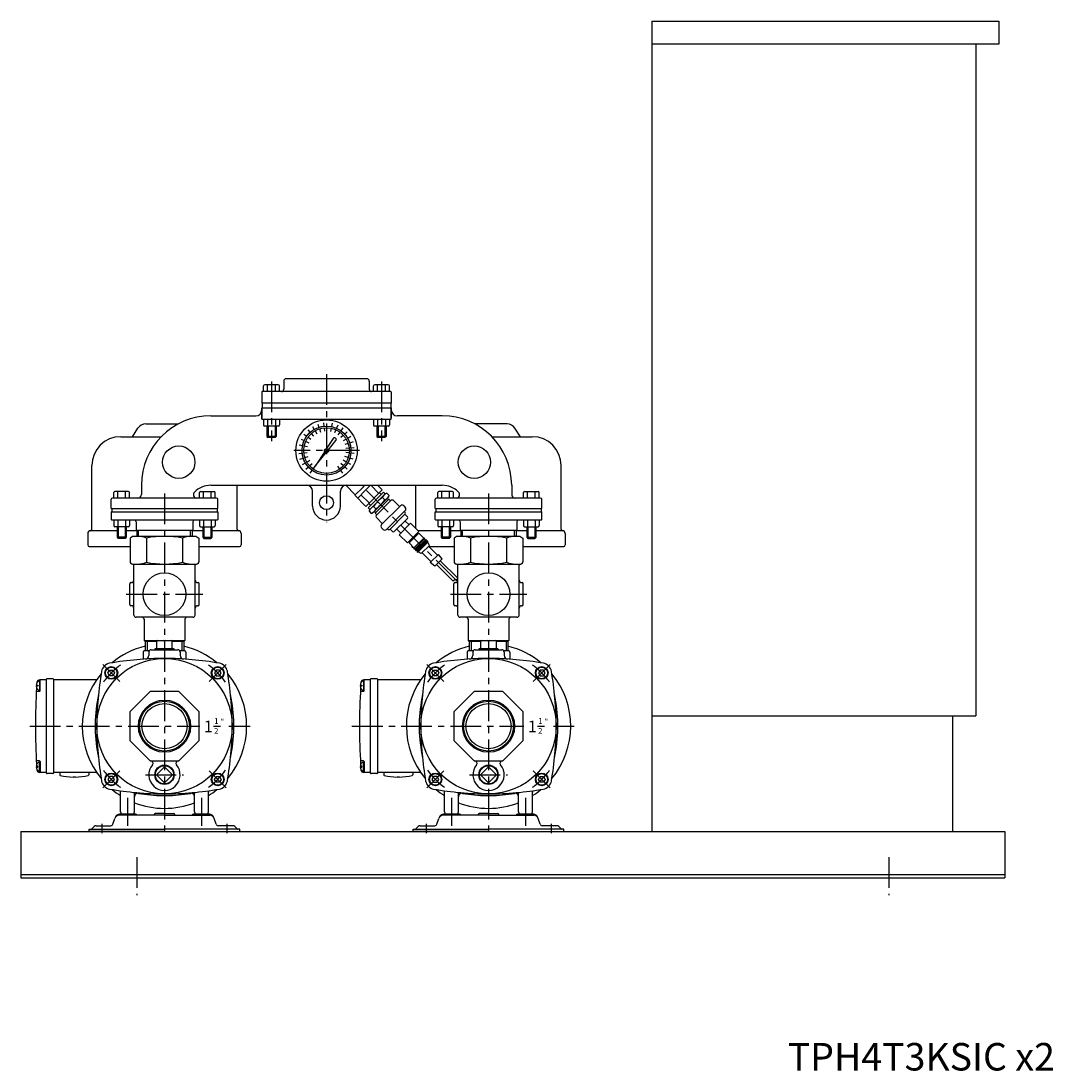
# Model space of a CAD drawing. Extents: x -2241 to 19226, y -23870 to -6006.
# Drawn here: x 4703 to 5595, y -18778 to -17871 of the extents above; entities that cross this region are included whole.
import ezdxf
from ezdxf.enums import TextEntityAlignment as Align

# ---------------------------------------------------------------- set-up
doc = ezdxf.new("R2010")
doc.units = 0
doc.header["$LTSCALE"] = 4.25
doc.header["$MEASUREMENT"] = 0
doc.linetypes.add('CENTER', pattern=[2, 1.25, -0.25, 0.25, -0.25])
for name, color, linetype in [('Osy', 1, 'CENTER'), ('Silná', 7, 'CONTINUOUS'), ('Tenká', 4, 'CONTINUOUS')]:
    doc.layers.add(name, color=color, linetype=linetype)
doc.styles.add('\\M+2A46A\\M+2A4AB', font='romans.shx', dxfattribs={"height": 3, "bigfont": 'chineset.shx'})
doc.styles.add('Arial', font='arial.ttf', dxfattribs={"height": 20})

msp = doc.modelspace()

# ---------------------------------------------------------------- linework, layer by layer
at = {"layer": 'Osy', "ltscale": 5}
for p, q in [((4966.89, -18176.27), (4966.89, -18304.02)), ((4919.39, -18182.47), (4919.39, -18234.07)), ((5014.39, -18182.47), (5014.39, -18234.07)), ((4995.26, -18242.27), (4938.51, -18242.27)), ((4826.89, -18279.27), (4826.89, -18570.27)), ((5080.31, -18355.69), (4998.13, -18273.51)), ((5106.89, -18279.27), (5106.89, -18570.27)), ((4793.89, -18366.27), (4859.89, -18366.27)), ((5073.89, -18366.27), (5139.89, -18366.27)), ((4788.35, -18441.73), (4773.5, -18426.88)), ((4865.43, -18441.73), (4880.28, -18426.88)), ((5068.35, -18441.73), (5053.5, -18426.88)), ((5145.43, -18441.73), (5160.28, -18426.88)), ((4710.39, -18480.27), (4857.39, -18480.27)), ((4882.39, -18480.27), (4900.89, -18480.27)), ((4988.89, -18480.27), (5137.39, -18480.27)), ((5162.89, -18480.27), (5180.89, -18480.27)), ((4788.35, -18518.8), (4773.5, -18533.65)), ((4810.39, -18522.27), (4843.39, -18522.27)), ((4865.43, -18518.8), (4880.28, -18533.65)), ((5068.35, -18518.8), (5053.5, -18533.65)), ((5090.39, -18522.27), (5123.39, -18522.27)), ((5145.43, -18518.8), (5160.28, -18533.65)), ((4794.89, -18542.27), (4794.89, -18566.27)), ((4858.89, -18542.27), (4858.89, -18566.27)), ((5074.89, -18542.27), (5074.89, -18566.27)), ((5138.89, -18542.27), (5138.89, -18566.27)), ((4772.89, -18564.59), (4772.89, -18572.59)), ((4880.89, -18564.59), (4880.89, -18572.59)), ((5052.89, -18564.59), (5052.89, -18572.59)), ((5160.89, -18564.59), (5160.89, -18572.59)), ((4802.89, -18593.27), (4802.89, -18626.27)), ((5452.89, -18593.27), (5452.89, -18626.27))]:
    msp.add_line(p, q, dxfattribs=at)
for centre, start, end in [((4826.89, -18480.27), 125.73443, 144.26557), ((4826.89, -18480.27), 35.73443, 54.26557), ((5106.89, -18480.27), 125.73443, 144.26557), ((5106.89, -18480.27), 35.73443, 54.26557), ((4826.89, -18480.27), 215.73443, 234.26557), ((4826.89, -18480.27), 305.73443, 324.26557), ((5106.89, -18480.27), 215.73443, 234.26557), ((5106.89, -18480.27), 305.73443, 324.26557)]:
    msp.add_arc(centre, 65, start, end, dxfattribs=at)
at = {"layer": 'Silná'}
for p, q in [((5247.89, -17871.27), (5247.89, -18471.27)), ((5247.89, -17871.27), (5547.89, -17871.27)), ((5547.89, -17871.27), (5547.89, -17891.27)), ((5547.89, -17891.27), (5247.89, -17891.27)), ((5527.89, -17891.27), (5527.89, -18471.27)), ((5001.89, -18180.27), (4931.89, -18180.27)), ((4912.58, -18191.27), (4912.58, -18186.47)), ((4925.2, -18185.47), (4913.58, -18185.47)), ((4915.98, -18191.27), (4915.98, -18185.47)), ((4922.8, -18191.27), (4922.8, -18185.47)), ((4926.2, -18191.27), (4926.2, -18186.47)), ((4929.89, -18182.27), (4929.89, -18189.27)), ((5003.89, -18182.27), (5003.89, -18189.27)), ((5007.58, -18191.27), (5007.58, -18186.47)), ((5020.2, -18185.47), (5008.58, -18185.47)), ((5010.98, -18191.27), (5010.98, -18185.47)), ((5017.8, -18191.27), (5017.8, -18185.47)), ((5021.2, -18191.27), (5021.2, -18186.47)), ((4910.89, -18191.77), (4910.89, -18201.27)), ((5022.39, -18191.27), (4911.39, -18191.27)), ((5022.39, -18191.27), (4911.39, -18191.27)), ((5022.89, -18191.77), (5022.89, -18201.27)), ((5022.89, -18201.27), (4910.89, -18201.27)), ((4910.89, -18205.27), (5022.89, -18205.27)), ((4910.89, -18215.27), (4910.89, -18205.27)), ((4910.89, -18205.27), (4910.89, -18214.27)), ((4911.39, -18201.27), (4911.39, -18205.27)), ((5022.39, -18201.27), (5022.39, -18205.27)), ((5022.89, -18215.27), (5022.89, -18205.27)), ((5022.89, -18205.27), (5022.89, -18214.27)), ((4866.89, -18212.27), (4905.89, -18212.27)), ((4912.58, -18215.27), (4912.58, -18220.07)), ((4915.98, -18215.27), (4915.98, -18221.07)), ((4922.8, -18215.27), (4922.8, -18221.07)), ((4926.2, -18215.27), (4926.2, -18220.07)), ((5007.58, -18215.27), (5007.58, -18220.07)), ((5010.98, -18215.27), (5010.98, -18221.07)), ((5017.8, -18215.27), (5017.8, -18221.07)), ((5021.2, -18215.27), (5021.2, -18220.07)), ((5066.89, -18212.27), (5027.89, -18212.27)), ((4799.31, -18230.27), (4803.98, -18222.96)), ((4810.72, -18219.27), (4838.77, -18219.27)), ((4925.2, -18221.07), (4913.58, -18221.07)), ((4915.39, -18221.07), (4915.39, -18230.07)), ((4923.39, -18221.07), (4923.39, -18230.07)), ((5020.2, -18221.07), (5008.58, -18221.07)), ((5010.39, -18221.07), (5010.39, -18230.07)), ((5018.39, -18221.07), (5018.39, -18230.07)), ((5122.96, -18219.27), (5095.01, -18219.27)), ((5134.37, -18230.27), (5129.7, -18222.96)), ((4789.04, -18230.27), (4824.04, -18230.27)), ((4923.39, -18230.07), (4915.39, -18230.07)), ((4915.39, -18230.07), (4916.39, -18231.07)), ((4922.39, -18231.07), (4916.39, -18231.07)), ((4923.39, -18230.07), (4922.39, -18231.07)), ((4972.64, -18231.81), (4966.98, -18240.52)), ((4968.53, -18241.64), (4975.06, -18233.57)), ((5018.39, -18230.07), (5010.39, -18230.07)), ((5010.39, -18230.07), (5011.39, -18231.07)), ((5017.39, -18231.07), (5011.39, -18231.07)), ((5018.39, -18230.07), (5017.39, -18231.07)), ((5109.74, -18230.27), (5144.64, -18230.27)), ((4965.33, -18243.07), (4957.05, -18255.82)), ((4957.05, -18255.82), (4966.62, -18244)), ((4764.04, -18310.27), (4764.04, -18255.27)), ((5169.64, -18310.27), (5169.64, -18255.07)), ((4783.08, -18283.27), (4783.08, -18278.47)), ((4795.7, -18277.47), (4784.08, -18277.47)), ((4786.48, -18283.27), (4786.48, -18277.47)), ((4793.3, -18283.27), (4793.3, -18277.47)), ((4796.7, -18283.27), (4796.7, -18278.47)), ((4806.89, -18272.27), (4806.89, -18280.27)), ((4857.08, -18283.27), (4857.08, -18278.47)), ((4858.08, -18277.47), (4869.7, -18277.47)), ((4860.48, -18283.27), (4860.48, -18277.47)), ((4866.89, -18272.27), (5066.89, -18272.27)), ((4866.89, -18272.27), (5066.89, -18272.27)), ((4867.3, -18283.27), (4867.3, -18277.47)), ((4870.7, -18283.27), (4870.7, -18278.47)), ((4889.64, -18310.27), (4889.64, -18272.27)), ((4954.89, -18290.27), (4954.89, -18277.27)), ((4978.89, -18290.27), (4978.89, -18277.27)), ((4983.45, -18272.27), (4991.71, -18280.52)), ((4998.43, -18273.81), (4991.35, -18280.88)), ((4991.35, -18280.88), (5000.9, -18290.42)), ((4993.83, -18283.35), (5000.9, -18276.28)), ((4996.68, -18280.5), (5003.88, -18287.44)), ((4998.43, -18273.81), (4999.96, -18272.27)), ((5004.91, -18272.27), (5000.9, -18276.28)), ((5015.04, -18276.28), (5000.9, -18290.42)), ((5002.81, -18291.63), (5016.25, -18278.2)), ((5003.92, -18293.35), (5017.97, -18279.31)), ((5005.33, -18272.27), (5012.06, -18279.26)), ((5011.03, -18272.27), (5015.04, -18276.28)), ((5014.13, -18280.32), (5012.57, -18278.75)), ((5016.25, -18278.2), (5017.66, -18279.61)), ((5017.97, -18279.31), (5019.13, -18278.99)), ((5019.13, -18278.99), (5021.11, -18280.97)), ((5020.8, -18282.13), (5021.11, -18280.97)), ((5044.04, -18309.52), (5044.04, -18272.27)), ((5063.08, -18283.27), (5063.08, -18278.47)), ((5075.7, -18277.47), (5064.08, -18277.47)), ((5066.48, -18283.27), (5066.48, -18277.47)), ((5073.3, -18283.27), (5073.3, -18277.47)), ((5076.7, -18283.27), (5076.7, -18278.47)), ((5126.89, -18272.27), (5126.89, -18280.27)), ((5137.08, -18283.27), (5137.08, -18278.47)), ((5138.08, -18277.47), (5149.7, -18277.47)), ((5140.48, -18283.27), (5140.48, -18277.47)), ((5147.3, -18283.27), (5147.3, -18277.47)), ((5150.7, -18283.27), (5150.7, -18278.47)), ((4780.89, -18292.27), (4780.89, -18284.27)), ((4780.89, -18292.27), (4780.89, -18284.27)), ((4871.89, -18283.27), (4781.89, -18283.27)), ((4872.89, -18292.27), (4872.89, -18284.27)), ((4872.89, -18292.27), (4872.89, -18284.27)), ((5004.94, -18289.51), (5003.37, -18287.95)), ((5006.75, -18296.18), (5020.8, -18282.13)), ((5008.83, -18296.23), (5020.85, -18284.21)), ((5009.9, -18293.03), (5017.65, -18285.28)), ((5010.24, -18297.64), (5022.26, -18285.62)), ((5014.48, -18306.13), (5030.75, -18289.86)), ((5015.25, -18282.87), (5017.23, -18284.85)), ((5017.65, -18285.28), (5020.8, -18282.13)), ((5020.49, -18284.56), (5019.43, -18283.5)), ((5022.26, -18285.62), (5020.85, -18284.21)), ((5030.04, -18290.57), (5025.09, -18285.62)), ((5033.57, -18289.86), (5034.99, -18291.28)), ((5060.89, -18292.27), (5060.89, -18284.27)), ((5151.89, -18283.27), (5061.89, -18283.27)), ((5152.89, -18292.27), (5152.89, -18284.27)), ((4780.89, -18292.27), (4872.89, -18292.27)), ((4781.39, -18292.27), (4781.39, -18295.27)), ((4842.89, -18292.27), (4842.89, -18292.27)), ((4872.39, -18292.27), (4872.39, -18295.27)), ((5002.81, -18291.63), (5004.23, -18293.04)), ((5003.92, -18293.35), (5003.61, -18294.51)), ((5003.61, -18294.51), (5005.59, -18296.49)), ((5006.75, -18296.18), (5005.59, -18296.49)), ((5006.75, -18296.18), (5009.9, -18293.03)), ((5007.49, -18290.63), (5009.47, -18292.61)), ((5009.18, -18295.87), (5008.12, -18294.81)), ((5010.24, -18297.64), (5008.83, -18296.23)), ((5018.72, -18310.37), (5034.99, -18294.11)), ((5021.91, -18310.01), (5034.63, -18297.29)), ((5034.28, -18294.81), (5034.63, -18295.17)), ((5036.76, -18299.41), (5034.63, -18297.29)), ((5060.89, -18292.27), (5152.89, -18292.27)), ((5060.89, -18301.77), (5060.89, -18295.27)), ((5061.39, -18292.27), (5061.39, -18295.27)), ((5086.89, -18292.27), (5086.89, -18292.27)), ((5090.89, -18292.27), (5090.89, -18292.27)), ((5152.39, -18292.27), (5152.39, -18295.27)), ((5152.89, -18301.77), (5152.89, -18295.27)), ((4872.39, -18302.27), (4781.39, -18302.27)), ((4783.08, -18302.27), (4783.08, -18307.07)), ((4795.7, -18308.07), (4784.08, -18308.07)), ((4785.89, -18308.07), (4785.89, -18317.07)), ((4786.48, -18302.27), (4786.48, -18308.07)), ((4793.3, -18302.27), (4793.3, -18308.07)), ((4793.89, -18308.07), (4793.89, -18317.07)), ((4796.7, -18302.27), (4796.7, -18307.07)), ((4857.08, -18302.27), (4857.08, -18307.07)), ((4858.08, -18308.07), (4869.7, -18308.07)), ((4859.89, -18308.07), (4859.89, -18317.07)), ((4860.48, -18302.27), (4860.48, -18308.07)), ((4867.3, -18302.27), (4867.3, -18308.07)), ((4867.89, -18308.07), (4867.89, -18317.07)), ((4870.7, -18302.27), (4870.7, -18307.07)), ((5015.19, -18305.42), (5010.24, -18300.47)), ((5025.44, -18312.14), (5036.76, -18300.82)), ((5029.68, -18314.96), (5039.58, -18305.07)), ((5034.63, -18302.94), (5038.17, -18306.48)), ((5039.58, -18305.07), (5046.66, -18312.14)), ((5152.39, -18302.27), (5061.39, -18302.27)), ((5063.08, -18302.27), (5063.08, -18307.07)), ((5075.7, -18308.07), (5064.08, -18308.07)), ((5065.89, -18308.07), (5065.89, -18317.07)), ((5066.48, -18302.27), (5066.48, -18308.07)), ((5073.3, -18302.27), (5073.3, -18308.07)), ((5073.89, -18308.07), (5073.89, -18317.07)), ((5076.7, -18302.27), (5076.7, -18307.07)), ((5137.08, -18302.27), (5137.08, -18307.07)), ((5138.08, -18308.07), (5149.7, -18308.07)), ((5139.89, -18308.07), (5139.89, -18317.07)), ((5140.48, -18302.27), (5140.48, -18308.07)), ((5147.3, -18302.27), (5147.3, -18308.07)), ((5147.89, -18308.07), (5147.89, -18317.07)), ((5150.7, -18302.27), (5150.7, -18307.07)), ((4760.54, -18313.77), (4760.54, -18323.77)), ((4785.89, -18311.47), (4762.84, -18311.47)), ((4785.89, -18317.07), (4786.89, -18318.07)), ((4793.89, -18317.07), (4785.89, -18317.07)), ((4793.89, -18317.07), (4792.89, -18318.07)), ((4802.99, -18311.47), (4793.89, -18311.47)), ((4799.89, -18316.27), (4797.11, -18317.88)), ((4799.89, -18316.27), (4853.89, -18316.27)), ((4802.89, -18311.27), (4802.39, -18310.77)), ((4802.99, -18311.27), (4802.89, -18311.27)), ((4850.79, -18311.27), (4802.99, -18311.27)), ((4802.99, -18311.27), (4802.99, -18316.27)), ((4850.79, -18311.27), (4850.89, -18311.27)), ((4850.79, -18311.27), (4850.79, -18316.27)), ((4859.89, -18311.47), (4850.79, -18311.47)), ((4851.39, -18310.77), (4850.89, -18311.27)), ((4853.89, -18316.27), (4856.67, -18317.88)), ((4859.89, -18317.07), (4867.89, -18317.07)), ((4859.89, -18317.07), (4860.89, -18318.07)), ((4867.89, -18317.07), (4866.89, -18318.07)), ((4890.84, -18311.47), (4867.89, -18311.47)), ((4893.14, -18313.77), (4893.14, -18323.77)), ((5014.48, -18308.95), (5015.9, -18310.37)), ((5019.43, -18309.66), (5019.79, -18310.01)), ((5021.91, -18310.01), (5024.03, -18312.14)), ((5027.56, -18310.01), (5031.1, -18313.55)), ((5029.68, -18314.96), (5036.76, -18322.04)), ((5036.76, -18322.04), (5046.66, -18312.14)), ((5046.66, -18313.55), (5038.17, -18322.04)), ((5045.24, -18313.55), (5045.95, -18314.26)), ((5065.89, -18311.47), (5045.99, -18311.47)), ((5046.66, -18313.55), (5050.9, -18317.79)), ((5073.89, -18317.07), (5065.89, -18317.07)), ((5065.89, -18317.07), (5066.89, -18318.07)), ((5073.89, -18317.07), (5072.89, -18318.07)), ((5082.99, -18311.47), (5073.89, -18311.47)), ((5079.89, -18316.27), (5077.11, -18317.88)), ((5079.89, -18316.27), (5133.89, -18316.27)), ((5082.89, -18311.27), (5082.39, -18310.77)), ((5082.99, -18311.27), (5082.89, -18311.27)), ((5082.99, -18311.27), (5082.99, -18316.27)), ((5130.79, -18311.27), (5082.99, -18311.27)), ((5130.79, -18311.27), (5130.79, -18316.27)), ((5130.79, -18311.27), (5130.89, -18311.27)), ((5139.89, -18311.47), (5130.79, -18311.47)), ((5131.39, -18310.77), (5130.89, -18311.27)), ((5133.89, -18316.27), (5136.67, -18317.88)), ((5139.89, -18317.07), (5147.89, -18317.07)), ((5139.89, -18317.07), (5140.89, -18318.07)), ((5147.89, -18317.07), (5146.89, -18318.07)), ((5170.84, -18311.47), (5147.89, -18311.47)), ((5173.14, -18313.77), (5173.14, -18323.77)), ((4761.84, -18325.07), (4797.11, -18325.07)), ((4792.89, -18318.07), (4786.89, -18318.07)), ((4797.11, -18317.88), (4797.11, -18338.27)), ((4811.3, -18317.83), (4811.3, -18338.71)), ((4842.48, -18317.83), (4842.48, -18338.71)), ((4856.67, -18317.88), (4856.67, -18338.27)), ((4856.67, -18325.07), (4891.84, -18325.07)), ((4860.89, -18318.07), (4866.89, -18318.07)), ((5038.17, -18320.62), (5038.88, -18321.33)), ((5038.17, -18322.04), (5042.41, -18326.28)), ((5040.54, -18324.41), (5040.54, -18324.77)), ((5041.84, -18326.07), (5042.2, -18326.07)), ((5050.9, -18317.79), (5042.41, -18326.28)), ((5051.61, -18318.5), (5043.12, -18326.99)), ((5052.31, -18319.21), (5043.83, -18327.69)), ((5053.02, -18319.91), (5044.53, -18328.4)), ((5053.73, -18320.62), (5045.24, -18329.11)), ((5054.43, -18321.33), (5045.95, -18329.81)), ((5055.85, -18324.16), (5048.78, -18331.23)), ((5051.61, -18318.5), (5052.31, -18319.21)), ((5053.02, -18319.91), (5053.73, -18320.62)), ((5055.85, -18324.16), (5054.43, -18321.33)), ((5055.14, -18324.86), (5062.92, -18332.64)), ((5055.34, -18325.07), (5077.11, -18325.07)), ((5072.89, -18318.07), (5066.89, -18318.07)), ((5077.11, -18317.88), (5077.11, -18338.27)), ((5091.3, -18317.83), (5091.3, -18338.71)), ((5122.48, -18317.83), (5122.48, -18338.71)), ((5136.67, -18317.88), (5136.67, -18338.27)), ((5136.67, -18325.07), (5171.84, -18325.07)), ((5140.89, -18318.07), (5146.89, -18318.07)), ((5043.12, -18326.99), (5043.83, -18327.69)), ((5044.53, -18328.4), (5045.24, -18329.11)), ((5048.78, -18331.23), (5045.95, -18329.81)), ((5049.48, -18330.52), (5057.26, -18338.3)), ((5063.63, -18331.94), (5056.55, -18339.01)), ((5066.81, -18335.82), (5063.63, -18331.94)), ((4799.11, -18340.27), (4854.67, -18340.27)), ((4800.39, -18353.43), (4800.39, -18341.27)), ((4853.39, -18353.43), (4853.39, -18341.27)), ((5060.44, -18342.19), (5056.55, -18339.01)), ((5057.24, -18338.28), (5057.23, -18338.33)), ((5066.81, -18335.82), (5060.44, -18342.19)), ((5062.03, -18340.6), (5076.37, -18354.93)), ((5065.22, -18337.42), (5080.32, -18352.52)), ((5079.11, -18340.27), (5134.67, -18340.27)), ((5080.39, -18353.43), (5080.39, -18341.27)), ((5133.39, -18353.43), (5133.39, -18341.27)), ((4800.39, -18379.11), (4800.39, -18353.43)), ((4853.39, -18379.11), (4853.39, -18353.43)), ((5080.39, -18379.11), (5080.39, -18353.43)), ((5133.39, -18379.11), (5133.39, -18353.43)), ((4796.89, -18375.27), (4796.89, -18357.27)), ((4798.39, -18356.27), (4797.89, -18356.27)), ((4855.39, -18356.27), (4855.89, -18356.27)), ((4856.89, -18375.27), (4856.89, -18357.27)), ((5076.89, -18375.27), (5076.89, -18357.27)), ((5078.39, -18356.27), (5077.89, -18356.27)), ((5135.39, -18356.27), (5135.89, -18356.27)), ((5136.89, -18375.27), (5136.89, -18357.27)), ((4798.39, -18376.27), (4797.89, -18376.27)), ((4800.39, -18384.27), (4800.39, -18379.11)), ((4853.39, -18384.27), (4853.39, -18379.11)), ((4855.39, -18376.27), (4855.89, -18376.27)), ((5078.39, -18376.27), (5077.89, -18376.27)), ((5080.39, -18384.27), (5080.39, -18379.11)), ((5133.39, -18384.27), (5133.39, -18379.11)), ((5135.39, -18376.27), (5135.89, -18376.27)), ((4851.39, -18386.27), (4802.39, -18386.27)), ((4809.39, -18387.77), (4809.39, -18406.37)), ((4844.39, -18387.77), (4844.39, -18406.37)), ((5131.39, -18386.27), (5082.39, -18386.27)), ((5089.39, -18387.77), (5089.39, -18406.37)), ((5124.39, -18387.77), (5124.39, -18406.37)), ((4809.39, -18406.37), (4820.7, -18406.37)), ((4809.39, -18406.37), (4810.29, -18407.27)), ((4820.14, -18407.27), (4810.29, -18407.27)), ((4810.29, -18407.27), (4810.29, -18415.27)), ((4820.14, -18413.27), (4820.14, -18407.27)), ((4821.14, -18406.27), (4832.64, -18406.27)), ((4826.89, -18407.27), (4826.89, -18413.27)), ((4833.08, -18406.37), (4844.39, -18406.37)), ((4833.64, -18413.27), (4833.64, -18407.27)), ((4843.49, -18407.27), (4833.64, -18407.27)), ((4844.39, -18406.37), (4843.49, -18407.27)), ((4843.49, -18407.27), (4843.49, -18415.27)), ((5089.39, -18406.37), (5100.7, -18406.37)), ((5089.39, -18406.37), (5090.29, -18407.27)), ((5100.14, -18407.27), (5090.29, -18407.27)), ((5090.29, -18407.27), (5090.29, -18415.27)), ((5100.14, -18413.27), (5100.14, -18407.27)), ((5101.14, -18406.27), (5112.64, -18406.27)), ((5106.89, -18407.27), (5106.89, -18413.27)), ((5113.08, -18406.37), (5124.39, -18406.37)), ((5113.64, -18413.27), (5113.64, -18407.27)), ((5123.49, -18407.27), (5113.64, -18407.27)), ((5124.39, -18406.37), (5123.49, -18407.27)), ((5123.49, -18407.27), (5123.49, -18415.27)), ((4808.39, -18416.27), (4808.39, -18422.42)), ((4813.66, -18415.27), (4809.39, -18415.27)), ((4813.39, -18416.27), (4813.39, -18419.32)), ((4815.39, -18414.27), (4838.39, -18414.27)), ((4818.54, -18413.77), (4819.04, -18413.27)), ((4818.54, -18413.77), (4835.24, -18413.77)), ((4818.54, -18413.77), (4818.54, -18414.27)), ((4819.04, -18413.27), (4834.74, -18413.27)), ((4834.74, -18413.27), (4835.24, -18413.77)), ((4835.24, -18413.77), (4835.24, -18414.27)), ((4844.39, -18415.27), (4840.12, -18415.27)), ((4840.39, -18416.27), (4840.39, -18419.32)), ((4845.39, -18416.27), (4845.39, -18422.42)), ((5088.39, -18416.27), (5088.39, -18422.42)), ((5093.66, -18415.27), (5089.39, -18415.27)), ((5093.39, -18416.27), (5093.39, -18419.32)), ((5095.39, -18414.27), (5118.39, -18414.27)), ((5098.54, -18413.77), (5099.04, -18413.27)), ((5098.54, -18413.77), (5115.24, -18413.77)), ((5098.54, -18413.77), (5098.54, -18414.27)), ((5099.04, -18413.27), (5114.74, -18413.27)), ((5114.74, -18413.27), (5115.24, -18413.77)), ((5115.24, -18413.77), (5115.24, -18414.27)), ((5124.39, -18415.27), (5120.12, -18415.27)), ((5120.39, -18416.27), (5120.39, -18419.32)), ((5125.39, -18416.27), (5125.39, -18422.42)), ((4718.89, -18441.27), (4718.89, -18449.27)), ((4718.89, -18441.27), (4719.39, -18441.27)), ((4724.39, -18440.27), (4719.15, -18440.27)), ((4719.39, -18449.77), (4719.39, -18440.27)), ((4724.89, -18520.77), (4724.89, -18439.77)), ((4724.89, -18439.77), (4724.89, -18439.77)), ((4730.39, -18439.27), (4725.39, -18439.27)), ((4730.89, -18439.77), (4730.89, -18520.77)), ((4767.89, -18440.27), (4730.89, -18440.27)), ((4998.89, -18441.27), (4998.89, -18449.27)), ((4998.89, -18441.27), (4999.39, -18441.27)), ((5004.39, -18440.27), (4999.15, -18440.27)), ((4999.39, -18449.77), (4999.39, -18440.27)), ((5004.89, -18520.77), (5004.89, -18439.77)), ((5004.89, -18439.77), (5004.89, -18439.77)), ((5010.39, -18439.27), (5005.39, -18439.27)), ((5010.89, -18439.77), (5010.89, -18520.77)), ((5047.89, -18440.27), (5010.89, -18440.27)), ((4715.92, -18444.77), (4717.39, -18444.77)), ((4717.39, -18445.77), (4715.92, -18445.77)), ((4718.89, -18450.27), (4716.19, -18450.27)), ((4717.39, -18444.77), (4717.39, -18445.77)), ((4719.39, -18449.27), (4718.89, -18449.27)), ((4813.88, -18450.85), (4797.48, -18467.25)), ((4838.49, -18450.27), (4815.29, -18450.27)), ((4856.3, -18467.25), (4839.9, -18450.85)), ((4995.92, -18444.77), (4997.39, -18444.77)), ((4997.39, -18445.77), (4995.92, -18445.77)), ((4998.89, -18450.27), (4996.19, -18450.27)), ((4997.39, -18444.77), (4997.39, -18445.77)), ((4999.39, -18449.27), (4998.89, -18449.27)), ((5093.88, -18450.85), (5077.48, -18467.25)), ((5118.49, -18450.27), (5095.29, -18450.27)), ((5136.3, -18467.25), (5119.9, -18450.85)), ((4796.89, -18468.67), (4796.89, -18491.86)), ((4856.89, -18491.86), (4856.89, -18468.67)), ((5076.89, -18468.67), (5076.89, -18491.86)), ((5136.89, -18491.86), (5136.89, -18468.67)), ((5247.89, -18471.27), (5247.89, -18571.27)), ((5507.89, -18471.27), (5507.89, -18571.27)), ((4797.48, -18493.28), (4813.88, -18509.68)), ((4839.9, -18509.68), (4856.3, -18493.28)), ((5077.48, -18493.28), (5093.88, -18509.68)), ((5119.9, -18509.68), (5136.3, -18493.28)), ((4717.39, -18514.77), (4715.92, -18514.77)), ((4715.92, -18515.77), (4717.39, -18515.77)), ((4718.89, -18510.27), (4716.19, -18510.27)), ((4717.39, -18515.77), (4717.39, -18514.77)), ((4718.89, -18519.27), (4718.89, -18511.27)), ((4719.39, -18511.27), (4718.89, -18511.27)), ((4719.39, -18510.77), (4719.39, -18520.27)), ((4815.29, -18510.27), (4838.49, -18510.27)), ((4997.39, -18514.77), (4995.92, -18514.77)), ((4995.92, -18515.77), (4997.39, -18515.77)), ((4998.89, -18510.27), (4996.19, -18510.27)), ((4997.39, -18515.77), (4997.39, -18514.77)), ((4998.89, -18519.27), (4998.89, -18511.27)), ((4999.39, -18511.27), (4998.89, -18511.27)), ((4999.39, -18510.77), (4999.39, -18520.27)), ((5095.29, -18510.27), (5118.49, -18510.27)), ((4718.89, -18519.27), (4719.39, -18519.27)), ((4724.39, -18520.27), (4719.15, -18520.27)), ((4724.89, -18520.77), (4724.89, -18520.77)), ((4730.39, -18521.27), (4725.39, -18521.27)), ((4767.89, -18520.27), (4730.89, -18520.27)), ((4736.39, -18520.27), (4736.39, -18522.38)), ((4747.89, -18524.26), (4747.89, -18524.03)), ((4747.89, -18524.03), (4749.89, -18524.03)), ((4749.89, -18524.26), (4749.89, -18524.03)), ((4761.39, -18520.27), (4761.39, -18522.38)), ((4998.89, -18519.27), (4999.39, -18519.27)), ((5004.39, -18520.27), (4999.15, -18520.27)), ((5004.89, -18520.77), (5004.89, -18520.77)), ((5010.39, -18521.27), (5005.39, -18521.27)), ((5047.89, -18520.27), (5010.89, -18520.27)), ((5016.39, -18520.27), (5016.39, -18522.38)), ((5027.89, -18524.26), (5027.89, -18524.03)), ((5027.89, -18524.03), (5029.89, -18524.03)), ((5029.89, -18524.26), (5029.89, -18524.03)), ((5041.39, -18520.27), (5041.39, -18522.38)), ((4788.89, -18554.27), (4788.89, -18536.08)), ((4800.89, -18554.27), (4800.89, -18537.49)), ((4852.89, -18554.27), (4852.89, -18537.49)), ((4864.89, -18554.27), (4864.89, -18536.08)), ((5068.89, -18554.27), (5068.89, -18536.08)), ((5080.89, -18554.27), (5080.89, -18537.49)), ((5132.89, -18554.27), (5132.89, -18537.49)), ((5144.89, -18554.27), (5144.89, -18536.08)), ((4782.35, -18564.9), (4783.98, -18560)), ((4826.89, -18557.27), (4787.77, -18557.27)), ((4801.89, -18556.27), (4787.89, -18556.27)), ((4801.89, -18556.27), (4788.11, -18556.27)), ((4801.89, -18556.27), (4788.11, -18556.27)), ((4790.81, -18556.27), (4798.89, -18556.27)), ((4817.89, -18556.77), (4817.89, -18557.27)), ((4826.89, -18555.77), (4818.89, -18555.77)), ((4826.89, -18555.77), (4834.89, -18555.77)), ((4826.89, -18557.27), (4866.01, -18557.27)), ((4835.89, -18556.77), (4835.89, -18557.27)), ((4851.89, -18556.27), (4865.67, -18556.27)), ((4851.89, -18556.27), (4865.67, -18556.27)), ((4865.89, -18556.27), (4851.89, -18556.27)), ((4862.97, -18556.27), (4854.89, -18556.27)), ((4871.43, -18564.9), (4869.8, -18560)), ((5062.35, -18564.9), (5063.98, -18560)), ((5106.89, -18557.27), (5067.77, -18557.27)), ((5081.89, -18556.27), (5067.89, -18556.27)), ((5081.89, -18556.27), (5068.11, -18556.27)), ((5081.89, -18556.27), (5068.11, -18556.27)), ((5070.81, -18556.27), (5078.89, -18556.27)), ((5097.89, -18556.77), (5097.89, -18557.27)), ((5106.89, -18555.77), (5098.89, -18555.77)), ((5106.89, -18555.77), (5114.89, -18555.77)), ((5106.89, -18557.27), (5146.01, -18557.27)), ((5115.89, -18556.77), (5115.89, -18557.27)), ((5131.89, -18556.27), (5145.67, -18556.27)), ((5131.89, -18556.27), (5145.67, -18556.27)), ((5145.89, -18556.27), (5131.89, -18556.27)), ((5142.97, -18556.27), (5134.89, -18556.27)), ((5151.43, -18564.9), (5149.8, -18560)), ((4702.89, -18571.27), (5552.89, -18571.27)), ((4702.89, -18571.27), (4702.89, -18611.27)), ((4761.89, -18569.27), (4826.89, -18569.27)), ((4761.89, -18571.27), (4761.89, -18569.27)), ((4826.89, -18571.27), (4761.89, -18571.27)), ((4764.18, -18568.98), (4766.16, -18567)), ((4767.93, -18566.27), (4780.45, -18566.27)), ((4891.89, -18569.27), (4826.89, -18569.27)), ((4826.89, -18571.27), (4891.89, -18571.27)), ((4885.85, -18566.27), (4873.33, -18566.27)), ((4889.6, -18568.98), (4887.62, -18567)), ((4891.89, -18571.27), (4891.89, -18569.27)), ((5041.89, -18569.27), (5106.89, -18569.27)), ((5041.89, -18571.27), (5041.89, -18569.27)), ((5106.89, -18571.27), (5041.89, -18571.27)), ((5044.18, -18568.98), (5046.16, -18567)), ((5047.93, -18566.27), (5060.45, -18566.27)), ((5171.89, -18569.27), (5106.89, -18569.27)), ((5106.89, -18571.27), (5171.89, -18571.27)), ((5165.85, -18566.27), (5153.33, -18566.27)), ((5169.6, -18568.98), (5167.62, -18567)), ((5171.89, -18571.27), (5171.89, -18569.27)), ((5552.89, -18571.27), (5552.89, -18611.27)), ((4702.89, -18608.27), (5552.89, -18608.27)), ((4702.89, -18611.27), (5552.89, -18611.27))]:
    msp.add_line(p, q, dxfattribs=at)
at = {"layer": 'Silná', "ltscale": 2}
for p, q in [((4910.89, -18215.27), (5022.89, -18215.27)), ((4780.89, -18292.27), (4872.89, -18292.27)), ((4780.89, -18295.27), (4872.89, -18295.27)), ((4780.89, -18295.27), (4780.89, -18301.77)), ((4872.89, -18295.27), (4872.89, -18301.77)), ((5060.89, -18295.27), (5152.89, -18295.27)), ((4802.39, -18303.77), (4802.39, -18310.77)), ((4851.39, -18303.77), (4851.39, -18310.77)), ((5082.39, -18303.77), (5082.39, -18310.77)), ((5131.39, -18303.77), (5131.39, -18310.77)), ((5247.89, -18471.27), (5527.89, -18471.27))]:
    msp.add_line(p, q, dxfattribs=at)
at = {"layer": 'Silná'}
for points in [[(4782.37, -18431.8), (4783.81, -18434.3), (4782.37, -18436.8), (4779.48, -18436.8), (4778.04, -18434.3), (4779.48, -18431.8)], [(4871.41, -18431.8), (4869.97, -18434.3), (4871.41, -18436.8), (4874.3, -18436.8), (4875.74, -18434.3), (4874.3, -18431.8)], [(5062.37, -18431.8), (5063.81, -18434.3), (5062.37, -18436.8), (5059.48, -18436.8), (5058.04, -18434.3), (5059.48, -18431.8)], [(5151.41, -18431.8), (5149.97, -18434.3), (5151.41, -18436.8), (5154.3, -18436.8), (5155.74, -18434.3), (5154.3, -18431.8)], [(4833.89, -18522.27), (4826.89, -18515.27), (4819.89, -18522.27), (4826.89, -18529.27)], [(5113.89, -18522.27), (5106.89, -18515.27), (5099.89, -18522.27), (5106.89, -18529.27)], [(4782.37, -18528.73), (4783.81, -18526.23), (4782.37, -18523.73), (4779.48, -18523.73), (4778.04, -18526.23), (4779.48, -18528.73)], [(4871.41, -18528.73), (4869.97, -18526.23), (4871.41, -18523.73), (4874.3, -18523.73), (4875.74, -18526.23), (4874.3, -18528.73)], [(5062.37, -18528.73), (5063.81, -18526.23), (5062.37, -18523.73), (5059.48, -18523.73), (5058.04, -18526.23), (5059.48, -18528.73)], [(5151.41, -18528.73), (5149.97, -18526.23), (5151.41, -18523.73), (5154.3, -18523.73), (5155.74, -18526.23), (5154.3, -18528.73)]]:
    msp.add_lwpolyline(points, close=True, dxfattribs=at)
for centre, radius in [((4966.89, -18242.27), 26.5), ((4966.89, -18242.27), 21.12), ((4966.89, -18242.27), 19.74), ((4966.89, -18242.27), 1.75), ((4966.89, -18242.27), 1.28), ((4966.89, -18287.27), 6), ((4826.89, -18366.27), 18.5), ((5106.89, -18366.27), 18.5), ((4826.89, -18480.27), 58.5), ((5106.89, -18480.27), 58.5), ((4780.93, -18434.3), 5.5), ((4780.93, -18434.3), 5), ((4872.85, -18434.3), 5.5), ((4872.85, -18434.3), 5), ((5060.93, -18434.3), 5.5), ((5060.93, -18434.3), 5), ((5152.85, -18434.3), 5.5), ((5152.85, -18434.3), 5), ((4826.89, -18480.27), 22.5), ((4826.89, -18480.27), 21.5), ((4826.89, -18480.27), 19.5), ((5106.89, -18480.27), 22.5), ((5106.89, -18480.27), 21.5), ((5106.89, -18480.27), 19.5), ((4826.89, -18522.27), 8.35), ((4826.89, -18522.27), 7.85), ((5106.89, -18522.27), 8.35), ((5106.89, -18522.27), 7.85), ((4780.93, -18526.23), 5.5), ((4780.93, -18526.23), 5), ((4872.85, -18526.23), 5.5), ((4872.85, -18526.23), 5), ((5060.93, -18526.23), 5.5), ((5060.93, -18526.23), 5), ((5152.85, -18526.23), 5.5), ((5152.85, -18526.23), 5)]:
    msp.add_circle(centre, radius, dxfattribs=at)
at = {"layer": 'Silná', "ltscale": 2}
for centre in [(4839.2, -18252.27), (5094.58, -18252.27)]:
    msp.add_circle(centre, 14, dxfattribs=at)
at = {"layer": 'Silná'}
for centre, radius, start, end in [((4931.89, -18182.27), 2, 90, 180), ((5001.89, -18182.27), 2, 0, 90), ((4913.58, -18186.47), 1, 90, 180), ((4925.2, -18186.47), 1, 0, 90), ((4927.89, -18189.27), 2, 270, 0), ((5005.89, -18189.27), 2, 180, 270), ((5008.58, -18186.47), 1, 90, 180), ((5020.2, -18186.47), 1, 0, 90), ((4911.39, -18191.77), 0.5, 90, 180), ((5022.39, -18191.77), 0.5, 0, 90), ((4905.89, -18207.27), 5, 270, 0), ((5027.89, -18207.27), 5, 180, 270), ((4866.89, -18272.27), 60, 90, 180), ((4866.89, -18272.27), 60, 90, 180), ((5066.89, -18272.27), 60, 0, 90), ((4810.72, -18227.27), 8, 90, 147.42594), ((4913.58, -18220.07), 1, 180, 270), ((4925.2, -18220.07), 1, 270, 0), ((5008.58, -18220.07), 1, 180, 270), ((5020.2, -18220.07), 1, 270, 0), ((5122.96, -18227.27), 8, 32.57406, 90), ((4789.04, -18255.27), 25, 90, 180), ((4973.9, -18232.63), 1.5, 321, 147), ((5144.64, -18255.27), 25, 0, 90), ((4784.08, -18278.47), 1, 90, 180), ((4795.7, -18278.47), 1, 0, 90), ((4803.89, -18280.27), 3, 270, 0), ((4854.85, -18280.27), 3, 135.099, 270), ((4866.89, -18292.27), 20, 90, 135.099), ((4858.08, -18278.47), 1, 90, 180), ((4869.7, -18278.47), 1, 0, 90), ((4949.89, -18277.27), 5, 0.00017, 90), ((4983.89, -18277.27), 5, 90, 180), ((5021.41, -18285.15), 6.57, 110.31796, 159.68204), ((5014.95, -18278.69), 6.57, 290.31796, 339.68204), ((5064.08, -18278.47), 1, 90, 180), ((5066.89, -18292.27), 20, 44.9009, 90), ((5075.7, -18278.47), 1, 0, 90), ((5078.93, -18280.27), 3, 270, 44.9009), ((5129.89, -18280.27), 3, 180, 270), ((5138.08, -18278.47), 1, 90, 180), ((5149.7, -18278.47), 1, 0, 90), ((4781.89, -18284.27), 1, 90, 180), ((4871.89, -18284.27), 1, 0, 90), ((4966.89, -18290.27), 12, 180, 0), ((5028.89, -18304.27), 25.37, 122.51417, 147.48583), ((4995.84, -18271.22), 25.37, 302.51417, 327.48583), ((5023.67, -18287.03), 2, 45, 135), ((5032.16, -18291.28), 2, 45, 135), ((5061.89, -18284.27), 1, 90, 180), ((5151.89, -18284.27), 1, 0, 90), ((5009.77, -18296.79), 6.57, 110.32466, 159.67534), ((5003.31, -18290.33), 6.57, 290.32466, 339.67534), ((5011.65, -18299.05), 2, 135, 225), ((5033.57, -18296.23), 1.5, 315, 45), ((5033.57, -18292.69), 2, 315, 45), ((4784.08, -18307.07), 1, 180, 270), ((4795.7, -18307.07), 1, 270, 0), ((4800.89, -18303.77), 1.5, 0, 90), ((4852.89, -18303.77), 1.5, 90, 180), ((4858.08, -18307.07), 1, 180, 270), ((4869.7, -18307.07), 1, 270, 0), ((5015.9, -18307.54), 2, 135, 225), ((5036.05, -18300.12), 1, 315, 45), ((5064.08, -18307.07), 1, 180, 270), ((5075.7, -18307.07), 1, 270, 0), ((5080.89, -18303.77), 1.5, 0, 90), ((5132.89, -18303.77), 1.5, 90, 180), ((5138.08, -18307.07), 1, 180, 270), ((5149.7, -18307.07), 1, 270, 0), ((4762.84, -18313.77), 2.3, 90, 180), ((4762.84, -18310.27), 1.2, 270, 0), ((4803.21, -18337.95), 21.68, 68.09813, 89.22276), ((4826.89, -18394.75), 78.48, 78.54277, 101.45723), ((4850.57, -18337.95), 21.68, 90.77724, 111.90187), ((4890.84, -18310.27), 1.2, 180, 270), ((4890.84, -18313.77), 2.3, 0, 90), ((5017.31, -18308.95), 2, 225, 315), ((5020.85, -18308.95), 1.5, 225, 315), ((5024.73, -18311.43), 1, 225, 315), ((5083.21, -18337.95), 21.68, 68.09813, 89.22276), ((5106.89, -18394.75), 78.48, 78.54277, 101.45723), ((5130.57, -18337.95), 21.68, 90.77724, 111.90187), ((5170.84, -18310.27), 1.2, 180, 270), ((5170.84, -18313.77), 2.3, 0, 90), ((4761.84, -18323.77), 1.3, 180, 270), ((4891.84, -18323.77), 1.3, 270, 0), ((5041.84, -18324.77), 1.3, 180, 270), ((5042.77, -18326.63), 0.5, 135, 315), ((5051.25, -18318.15), 0.5, 315, 135), ((5052.67, -18319.56), 0.5, 315, 135), ((5054.08, -18320.98), 0.5, 315, 135), ((5171.84, -18323.77), 1.3, 270, 0), ((5044.18, -18328.05), 0.5, 135, 315), ((5045.59, -18329.46), 0.5, 135, 315), ((4799.11, -18338.27), 2, 180, 270), ((4799.39, -18341.27), 1, 0, 90), ((4803.21, -18318.59), 21.68, 270.77724, 291.90187), ((4826.89, -18261.79), 78.48, 258.54277, 281.45723), ((4850.57, -18318.59), 21.68, 248.09813, 269.22276), ((4854.39, -18341.27), 1, 90, 180), ((4854.67, -18338.27), 2, 270, 0), ((5079.11, -18338.27), 2, 180, 270), ((5079.39, -18341.27), 1, 0, 90), ((5083.21, -18318.59), 21.68, 270.77724, 291.90187), ((5106.89, -18261.79), 78.48, 258.54277, 281.45723), ((5130.57, -18318.59), 21.68, 248.09813, 269.22276), ((5134.39, -18341.27), 1, 90, 180), ((5134.67, -18338.27), 2, 270, 0), ((4797.89, -18357.27), 1, 90, 180), ((4798.39, -18354.27), 2, 270, 0), ((4855.39, -18354.27), 2, 180, 270), ((4855.89, -18357.27), 1, 0, 90), ((5077.89, -18357.27), 1, 90, 180), ((5078.39, -18354.27), 2, 270, 0), ((5135.39, -18354.27), 2, 180, 270), ((5135.89, -18357.27), 1, 0, 90), ((4797.89, -18375.27), 1, 180, 270), ((4798.39, -18378.27), 2, 0, 90), ((4855.39, -18378.27), 2, 90, 180), ((4855.89, -18375.27), 1, 270, 0), ((5077.89, -18375.27), 1, 180, 270), ((5078.39, -18378.27), 2, 0, 90), ((5135.39, -18378.27), 2, 90, 180), ((5135.89, -18375.27), 1, 270, 0), ((4802.39, -18384.27), 2, 180, 270), ((4807.39, -18388.27), 2, 0, 90), ((4846.39, -18388.27), 2, 90, 180), ((4851.39, -18384.27), 2, 270, 0), ((5082.39, -18384.27), 2, 180, 270), ((5087.39, -18388.27), 2, 0, 90), ((5126.39, -18388.27), 2, 90, 180), ((5131.39, -18384.27), 2, 270, 0), ((4821.14, -18407.27), 1, 90, 180), ((4825.89, -18407.27), 1, 0, 90), ((4827.89, -18407.27), 1, 90, 180), ((4832.64, -18407.27), 1, 0, 90), ((5101.14, -18407.27), 1, 90, 180), ((5105.89, -18407.27), 1, 0, 90), ((5107.89, -18407.27), 1, 90, 180), ((5112.64, -18407.27), 1, 0, 90), ((4826.89, -18480.27), 71, 103.52106, 129.60305), ((4809.39, -18416.27), 1, 90, 180), ((4815.39, -18416.27), 2, 90, 180), ((4838.39, -18416.27), 2, 0, 90), ((4826.89, -18480.27), 71, 50.39695, 76.47894), ((4844.39, -18416.27), 1, 0, 90), ((5106.89, -18480.27), 71, 103.52106, 129.60305), ((5089.39, -18416.27), 1, 90, 180), ((5095.39, -18416.27), 2, 90, 180), ((5118.39, -18416.27), 2, 0, 90), ((5106.89, -18480.27), 71, 50.39695, 76.47894), ((5124.39, -18416.27), 1, 0, 90), ((4780.93, -18434.3), 8.5, 99.8955, 170.1045), ((4827.59, -18701.77), 280, 90.17998, 99.8955), ((4810.39, -18419.29), 3, 273.48358, 0), ((4826.19, -18701.77), 280, 80.1045, 89.82002), ((4843.39, -18419.29), 3, 180, 266.51642), ((4872.85, -18434.3), 8.5, 9.8955, 80.1045), ((5060.93, -18434.3), 8.5, 99.8955, 170.1045), ((5107.59, -18701.77), 280, 90.17998, 99.8955), ((5090.39, -18419.29), 3, 273.48358, 0), ((5106.19, -18701.77), 280, 80.1045, 89.82002), ((5123.39, -18419.29), 3, 180, 266.51642), ((5152.85, -18434.3), 8.5, 9.8955, 80.1045), ((4826.89, -18480.27), 71, 140.39695, 219.92036), ((5048.39, -18480.96), 280, 170.1045, 179.82002), ((4605.39, -18480.96), 280, 0.17998, 9.8955), ((4826.89, -18480.27), 71, 320.07964, 39.60305), ((5106.89, -18480.27), 71, 140.39695, 219.92036), ((5328.39, -18480.96), 280, 170.1045, 179.82002), ((4885.39, -18480.96), 280, 0.17998, 9.8955), ((5106.89, -18480.27), 71, 320.07964, 39.60305), ((4720.06, -18445.27), 4.17, 106.2602, 173.1079), ((5276.39, -18480.27), 561, 176.15003, 176.17951), ((4719.15, -18442.77), 2.5, 90, 176.15003), ((4724.39, -18439.77), 0.5, 270, 0), ((4725.39, -18439.77), 0.5, 90, 180), ((4730.39, -18439.77), 0.5, 0, 90), ((4767.89, -18441.27), 1, 72.11838, 90), ((5000.06, -18445.27), 4.17, 106.2602, 173.1079), ((5556.39, -18480.27), 561, 176.15003, 176.17951), ((4999.15, -18442.77), 2.5, 90, 176.15003), ((5004.39, -18439.77), 0.5, 270, 0), ((5005.39, -18439.77), 0.5, 90, 180), ((5010.39, -18439.77), 0.5, 0, 90), ((5047.89, -18441.27), 1, 72.11838, 90), ((5276.39, -18480.27), 561, 176.6208, 183.3792), ((4720.06, -18445.27), 4.17, 186.8921, 253.7398), ((4718.89, -18449.77), 0.5, 270, 0), ((4926.84, -18483.57), 160, 168.96313, 178.10716), ((4815.29, -18452.27), 2, 90, 135), ((4838.49, -18452.27), 2, 45, 90), ((4726.94, -18483.57), 160, 1.89284, 11.03687), ((5556.39, -18480.27), 561, 176.6208, 183.3792), ((5000.06, -18445.27), 4.17, 186.8921, 253.7398), ((4998.89, -18449.77), 0.5, 270, 0), ((5206.84, -18483.57), 160, 168.96313, 178.10716), ((5095.29, -18452.27), 2, 90, 135), ((5118.49, -18452.27), 2, 45, 90), ((5006.94, -18483.57), 160, 1.89284, 11.03687), ((4798.89, -18468.67), 2, 135, 180), ((4854.89, -18468.67), 2, 0, 45), ((5078.89, -18468.67), 2, 135, 180), ((5134.89, -18468.67), 2, 0, 45), ((4826.89, -18480.27), 60, 178.10716, 181.89284), ((5048.39, -18479.57), 280, 180.17998, 189.8955), ((4605.39, -18479.57), 280, 350.1045, 359.82002), ((4826.89, -18480.27), 60, 358.10716, 1.89284), ((5106.89, -18480.27), 60, 178.10716, 181.89284), ((5328.39, -18479.57), 280, 180.17998, 189.8955), ((4885.39, -18479.57), 280, 350.1045, 359.82002), ((5106.89, -18480.27), 60, 358.10716, 1.89284), ((4926.84, -18476.96), 160, 181.89284, 191.03687), ((4726.94, -18476.96), 160, 348.96313, 358.10716), ((5206.84, -18476.96), 160, 181.89284, 191.03687), ((5006.94, -18476.96), 160, 348.96313, 358.10716), ((4798.89, -18491.86), 2, 180, 225), ((4854.89, -18491.86), 2, 315, 0), ((5078.89, -18491.86), 2, 180, 225), ((5134.89, -18491.86), 2, 315, 0), ((4720.06, -18515.27), 4.17, 106.2602, 173.1079), ((4720.06, -18515.27), 4.17, 186.8921, 253.7398), ((4718.89, -18510.77), 0.5, 0, 90), ((4826.89, -18522.27), 13.5, 139.82223, 40.17777), ((4815.29, -18508.27), 2, 225, 270), ((4815.05, -18512.27), 2, 319.82223, 90), ((4838.73, -18512.27), 2, 90, 220.17777), ((4838.49, -18508.27), 2, 270, 315), ((5000.06, -18515.27), 4.17, 106.2602, 173.1079), ((5000.06, -18515.27), 4.17, 186.8921, 253.7398), ((4998.89, -18510.77), 0.5, 0, 90), ((5106.89, -18522.27), 13.5, 139.82223, 40.17777), ((5095.29, -18508.27), 2, 225, 270), ((5095.05, -18512.27), 2, 319.82223, 90), ((5118.73, -18512.27), 2, 90, 220.17777), ((5118.49, -18508.27), 2, 270, 315), ((5276.39, -18480.27), 561, 183.82049, 183.84997), ((4719.15, -18517.77), 2.5, 183.84997, 270), ((4724.39, -18520.77), 0.5, 0, 90), ((4725.39, -18520.77), 0.5, 180, 270), ((4730.39, -18520.77), 0.5, 270, 0), ((4736.89, -18522.38), 0.5, 180, 256.78702), ((4748.89, -18471.27), 53, 256.78702, 268.91888), ((4748.89, -18471.27), 53, 271.08112, 283.21298), ((4760.89, -18522.38), 0.5, 283.21298, 0), ((4767.89, -18519.27), 1, 270, 287.88162), ((5556.39, -18480.27), 561, 183.82049, 183.84997), ((4999.15, -18517.77), 2.5, 183.84997, 270), ((5004.39, -18520.77), 0.5, 0, 90), ((5005.39, -18520.77), 0.5, 180, 270), ((5010.39, -18520.77), 0.5, 270, 0), ((5016.89, -18522.38), 0.5, 180, 256.78702), ((5028.89, -18471.27), 53, 256.78702, 268.91888), ((5028.89, -18471.27), 53, 271.08112, 283.21298), ((5040.89, -18522.38), 0.5, 283.21298, 0), ((5047.89, -18519.27), 1, 270, 287.88162), ((4780.93, -18526.23), 8.5, 189.8955, 260.1045), ((4827.59, -18258.77), 280, 260.1045, 269.82002), ((4826.89, -18480.27), 71, 230.39695, 237.64176), ((4826.19, -18258.77), 280, 270.17998, 279.8955), ((4826.89, -18480.27), 71, 302.35824, 309.60305), ((4872.85, -18526.23), 8.5, 279.8955, 350.1045), ((5060.93, -18526.23), 8.5, 189.8955, 260.1045), ((5107.59, -18258.77), 280, 260.1045, 269.82002), ((5106.89, -18480.27), 71, 230.39695, 237.64176), ((5106.19, -18258.77), 280, 270.17998, 279.8955), ((5106.89, -18480.27), 71, 302.35824, 309.60305), ((5152.85, -18526.23), 8.5, 279.8955, 350.1045), ((4785.89, -18537.32), 3, 0, 25.30216), ((4803.89, -18541.26), 3, 80.90985, 180), ((4829.64, -18380.3), 160, 260.90985, 268.42296), ((4826.89, -18480.27), 60, 268.42296, 271.57704), ((4824.14, -18380.3), 160, 271.57704, 279.09015), ((4849.89, -18541.26), 3, 0, 99.09015), ((4867.89, -18537.32), 3, 154.69784, 180), ((5065.89, -18537.32), 3, 0, 25.30216), ((5083.89, -18541.26), 3, 80.90985, 180), ((5109.64, -18380.3), 160, 260.90985, 268.42296), ((5106.89, -18480.27), 60, 268.42296, 271.57704), ((5104.14, -18380.3), 160, 271.57704, 279.09015), ((5129.89, -18541.26), 3, 0, 99.09015), ((5147.89, -18537.32), 3, 154.69784, 180), ((4826.89, -18480.27), 71, 248.51872, 291.48128), ((5106.89, -18480.27), 71, 248.51872, 291.48128), ((4787.77, -18561.27), 4, 90, 161.56505), ((4788.11, -18560.27), 4, 90, 161.56505), ((4790.89, -18554.27), 2, 180, 270.02097), ((4798.89, -18554.27), 2, 270, 0), ((4801.89, -18557.27), 1, 0, 90), ((4801.89, -18557.27), 1, 0, 90), ((4818.89, -18556.77), 1, 90, 180), ((4834.89, -18556.77), 1, 0, 90), ((4851.89, -18557.27), 1, 90, 180), ((4851.89, -18557.27), 1, 90, 180), ((4854.89, -18554.27), 2, 180, 270), ((4862.89, -18554.27), 2, 269.97903, 0), ((4865.67, -18560.27), 4, 18.43495, 90), ((4866.01, -18561.27), 4, 18.43495, 90), ((5067.77, -18561.27), 4, 90, 161.56505), ((5068.11, -18560.27), 4, 90, 161.56505), ((5070.89, -18554.27), 2, 180, 270.02097), ((5078.89, -18554.27), 2, 270, 0), ((5081.89, -18557.27), 1, 0, 90), ((5081.89, -18557.27), 1, 0, 90), ((5098.89, -18556.77), 1, 90, 180), ((5114.89, -18556.77), 1, 0, 90), ((5131.89, -18557.27), 1, 90, 180), ((5131.89, -18557.27), 1, 90, 180), ((5134.89, -18554.27), 2, 180, 270), ((5142.89, -18554.27), 2, 269.97903, 0), ((5145.67, -18560.27), 4, 18.43495, 90), ((5146.01, -18561.27), 4, 18.43495, 90), ((4763.48, -18568.27), 1, 270, 315), ((4767.93, -18568.77), 2.5, 90, 135), ((4780.45, -18564.27), 2, 270, 341.56505), ((4873.33, -18564.27), 2, 198.43495, 270), ((4885.85, -18568.77), 2.5, 45, 90), ((4890.3, -18568.27), 1, 225, 270), ((5043.48, -18568.27), 1, 270, 315), ((5047.93, -18568.77), 2.5, 90, 135), ((5060.45, -18564.27), 2, 270, 341.56505), ((5153.33, -18564.27), 2, 198.43495, 270), ((5165.85, -18568.77), 2.5, 45, 90), ((5170.3, -18568.27), 1, 225, 270)]:
    msp.add_arc(centre, radius, start, end, dxfattribs=at)
at = {"layer": 'Silná', "ltscale": 2}
for centre, start, end in [((4781.39, -18301.77), 180, 270), ((4872.39, -18301.77), 270, 0), ((5061.39, -18301.77), 180, 270), ((5152.39, -18301.77), 270, 0)]:
    msp.add_arc(centre, 0.5, start, end, dxfattribs=at)
at = {"layer": 'Tenká'}
for p, q in [((4916.39, -18221.07), (4916.39, -18231.07)), ((4922.39, -18221.07), (4922.39, -18231.07)), ((5011.39, -18221.07), (5011.39, -18231.07)), ((5017.39, -18221.07), (5017.39, -18231.07)), ((4786.89, -18308.07), (4786.89, -18318.07)), ((4792.89, -18308.07), (4792.89, -18318.07)), ((4860.89, -18308.07), (4860.89, -18318.07)), ((4866.89, -18308.07), (4866.89, -18318.07)), ((5066.89, -18308.07), (5066.89, -18318.07)), ((5072.89, -18308.07), (5072.89, -18318.07)), ((5140.89, -18308.07), (5140.89, -18318.07)), ((5146.89, -18308.07), (5146.89, -18318.07)), ((4804.39, -18316.27), (4804.39, -18311.27)), ((4849.39, -18316.27), (4849.39, -18311.27)), ((5084.39, -18316.27), (5084.39, -18311.27)), ((5129.39, -18316.27), (5129.39, -18311.27)), ((4811.79, -18407.27), (4811.79, -18415.27)), ((4841.99, -18407.27), (4841.99, -18415.27)), ((5091.79, -18407.27), (5091.79, -18415.27)), ((5121.99, -18407.27), (5121.99, -18415.27)), ((4819.39, -18413.27), (4819.39, -18414.27)), ((4834.39, -18413.27), (4834.39, -18414.27)), ((5099.39, -18413.27), (5099.39, -18414.27)), ((5114.39, -18413.27), (5114.39, -18414.27)), ((4869.14, -18480.18), (4875.39, -18480.18)), ((5149.14, -18480.18), (5155.39, -18480.18))]:
    msp.add_line(p, q, dxfattribs=at)
at = {"layer": 'Tenká', "ltscale": 5}
for p, q in [((4950.75, -18224.35), (4952.76, -18226.58)), ((4954.83, -18221.38), (4956.33, -18223.98)), ((4957.02, -18225.17), (4958.52, -18227.77)), ((4959.44, -18219.33), (4960.36, -18222.19)), ((4960.79, -18223.49), (4961.72, -18226.35)), ((4964.37, -18218.28), (4964.68, -18221.27)), ((4964.83, -18222.64), (4965.14, -18225.62)), ((4970.99, -18222.96), (4970.37, -18225.89)), ((4971.9, -18218.68), (4971.28, -18221.61)), ((4974.92, -18224.23), (4973.7, -18226.98)), ((4976.7, -18220.24), (4975.48, -18222.98)), ((4978.49, -18226.3), (4976.73, -18228.73)), ((4981.07, -18222.76), (4979.3, -18225.19)), ((4984.81, -18226.13), (4982.58, -18228.14)), ((4944.86, -18232.46), (4947.6, -18233.68)), ((4947.38, -18228.09), (4949.81, -18229.86)), ((4948.85, -18234.24), (4951.59, -18235.46)), ((4950.92, -18230.67), (4953.34, -18232.43)), ((4953.68, -18227.6), (4955.69, -18229.83)), ((4981.56, -18229.06), (4979.33, -18231.07)), ((4983.99, -18232.4), (4981.39, -18233.9)), ((4987.78, -18230.21), (4985.18, -18231.71)), ((4989.83, -18234.82), (4986.97, -18235.74)), ((4942.9, -18244.79), (4945.89, -18244.48)), ((4943.3, -18237.26), (4946.23, -18237.88)), ((4947.26, -18244.33), (4950.24, -18244.02)), ((4947.58, -18238.17), (4950.51, -18238.79)), ((4985.67, -18236.17), (4982.81, -18237.1)), ((4986.52, -18240.21), (4983.54, -18240.52)), ((4986.52, -18244.33), (4983.54, -18244.02)), ((4990.88, -18239.75), (4987.89, -18240.06)), ((4990.88, -18244.79), (4987.89, -18244.48)), ((4943.95, -18249.72), (4946.81, -18248.8)), ((4946, -18254.33), (4948.6, -18252.83)), ((4948.11, -18248.37), (4950.97, -18247.44)), ((4949.79, -18252.14), (4952.39, -18250.64)), ((4952.22, -18255.48), (4954.45, -18253.47)), ((4981.56, -18255.48), (4979.33, -18253.47)), ((4983.99, -18252.14), (4981.39, -18250.64)), ((4985.67, -18248.37), (4982.81, -18247.44)), ((4987.78, -18254.33), (4985.18, -18252.83)), ((4989.83, -18249.72), (4986.97, -18248.8)), ((4948.97, -18258.41), (4951.2, -18256.4)), ((4952.71, -18261.78), (4954.48, -18259.35)), ((4955.29, -18258.24), (4957.05, -18255.82)), ((4978.49, -18258.24), (4976.73, -18255.82)), ((4981.07, -18261.78), (4979.3, -18259.35)), ((4984.81, -18258.41), (4982.58, -18256.4))]:
    msp.add_line(p, q, dxfattribs=at)
at = {"layer": 'Tenká'}
msp.add_open_spline([(5076.37, -18354.93), (5076.37, -18354.81), (5076.89, -18353.58), (5079.26, -18353.94), (5080.21, -18352.75), (5080.32, -18352.52)], degree=3, knots=[1.820472, 1.820472, 1.820472, 1.820472, 2.990567, 5.763365, 7.242096, 7.242096, 7.242096, 7.242096], dxfattribs=at)

# ---------------------------------------------------------------- texts
at = {"layer": 'Tenká', "style": '\\M+2A46A\\M+2A4AB'}
for s, height, p in [('1', 10, (4860.92, -18485.51)), ('1', 5, (4869.8, -18478.32)), ('"', 5, (4875.14, -18478.93)), ('1', 10, (5140.92, -18485.51)), ('1', 5, (5149.8, -18478.32)), ('"', 5, (5155.14, -18478.93)), ('2', 5, (4869.72, -18486.85)), ('2', 5, (5149.72, -18486.85))]:
    msp.add_text(s, height=height, dxfattribs=at).set_placement(p)
at = {"layer": 'Tenká', "style": 'Arial'}
msp.add_text('TPH4T3KSIC x2', height=23.7707, dxfattribs=at).set_placement((5480.84, -18765.77), align=Align.MIDDLE_CENTER)

doc.saveas('drawing.dxf')
